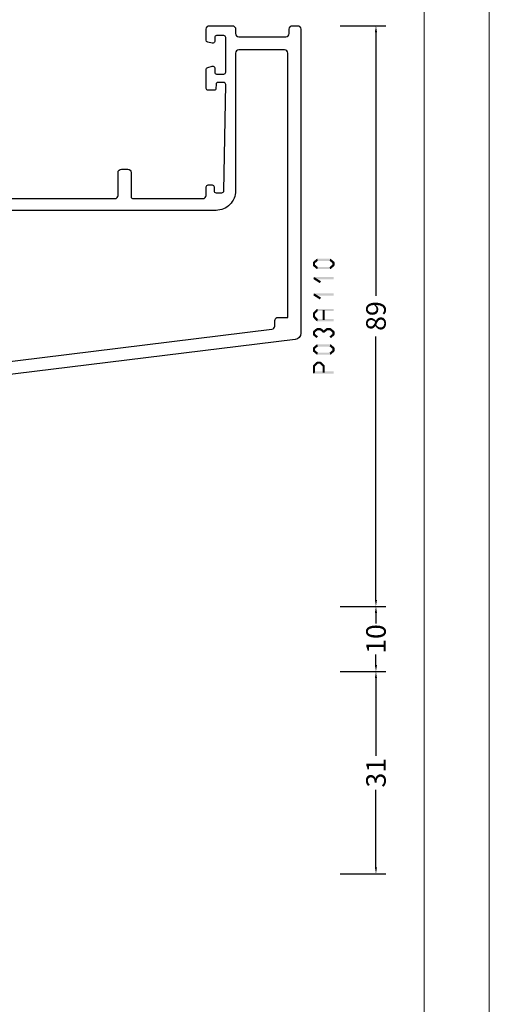
# Model space of a CAD drawing. Units: millimetres. Extents: x -1817 to 21, y -1445 to 419.
# Drawn here: x -534 to -462, y 168 to 319 of the extents above; entities that cross this region are included whole.
import ezdxf

# ---------------------------------------------------------------- set-up
doc = ezdxf.new("R2010")
doc.units = ezdxf.units.MM
doc.header["$LTSCALE"] = 0.838525
doc.layers.get('Defpoints').update_dxf_attribs({"lineweight": 5})
doc.layers.add('Frame Border', color=1, linetype='Continuous', lineweight=5)
doc.layers.add('PROFIL', color=7, linetype='Continuous', lineweight=5)
doc.styles.get("Standard").update_dxf_attribs({"font": 'txt.shx', "oblique": 1})
doc.dimstyles.new('ORGADATA', dxfattribs={"dimtxt": 0.18, "dimasz": 0.18, "dimexe": 0.18, "dimexo": 0.625, "dimgap": 0.09, "dimtad": 1, "dimtih": 1, "dimtoh": 1, "dimdec": 4, "dimzin": 0, "dimdsep": 46, "dimtxsty": 'Standard', "dimcen": 0.09, "dimadec": 0, "dimazin": 0, "dimtfac": 1, "dimtdec": 4, "dimtofl": 0, "dimtmove": 2, "dimatfit": 3, "dimfxl": 0, "dimtolj": 1, "dimtzin": 0, "dimarcsym": 0})

# ---------------------------------------------------------------- blocks, each defined once
blk = doc.blocks.new('BLYP03A110')
at = {"color": 7, "linetype": 'Continuous'}
for points in [[(52.1, 60), (57.7, 60), (63.3, 60, 0.414214), (63.8, 60.5), (63.8, 66.5, -0.414214), (64.3, 67), (67.458846, 67, -0.339454), (67.748623, 66.777646), (67.989778, 65.877646, -0.493145), (67.7, 65.5), (66.1, 65.5, 0.414214), (65.6, 65), (65.6, 61.15, 0.414214), (66.6, 60.15), (68.75, 60.15, 0.071179), (68.960318, 60.180093, -0.071179), (69.10053, 60.200155), (73.008438, 60.200155, -0.70673), (73.197234, 59.667011), (70.304436, 57.324469, -0.947228), (70.036634, 57.620801), (68.342627, 58.720903, 0.309121), (68.1, 58.95, 0.843039), (68, 58.367157), (68, 54.582843, 0.843039), (68.1, 54), (68.8, 54), (70.1, 54.75, -1), (70.5, 54.75), (70.5, 53.307244, -0.268035), (69.749584, 52.007965), (68.550139, 51.315978, 0.268035), (68.3, 50.882885), (68.3, 38.117115, 0.268035), (68.550139, 37.684022), (69.749584, 36.992035, -0.268035), (70.5, 35.692756), (70.5, 34.25, -1), (70.1, 34.25), (68.8, 35), (68.1, 35, 0.843039), (68, 34.417157), (68, 30.632843, 0.843039), (68.1, 30.05, 0.309121), (68.342627, 30.279097), (70.036634, 31.379199, -0.947228), (70.304436, 31.675531), (73.197234, 29.332989, -0.70673), (73.008438, 28.799845), (69.10053, 28.799845, -0.071179), (68.960318, 28.819907, 0.500138), (68, 28.1), (68, 22.5, -0.414214), (67.5, 22), (64.941154, 22, -0.339454), (64.651377, 22.222354), (64.410222, 23.122354, -0.493145), (64.7, 23.5), (66.1, 23.5, 0.414214), (66.4, 23.8), (66.4, 26.2, 0.414214), (66.1, 26.5), (48.7, 26.5, 0.414214), (48.4, 26.2), (48.4, 23.8, 0.414214), (48.7, 23.5), (50.1, 23.5, -0.493145), (50.389778, 23.122354), (50.148623, 22.222354, -0.339454), (49.858846, 22), (47.3, 22, -0.414214), (46.8, 22.5), (46.8, 26, 0.414214), (46.3, 26.5), (28.5, 26.5, 0.414214), (28, 26), (28, 22.5, -0.414214), (27.5, 22), (26.5, 22, -0.414214), (26, 22.5), (26, 26.2, 0.414214), (25.7, 26.5), (15, 26.5, 0.414214), (14.5, 26), (14.5, 24.7, -0.414214), (14.2, 24.4), (13.589211, 24.4, -0.419614), (13.289262, 24.705521), (13.300102, 25.294479, 0.419614), (13.000152, 25.6), (12.1, 25.6, 0.408834), (11.800051, 25.305521), (11.500051, 9.005521, 0.419614), (11.8, 8.7), (12.700152, 8.7, 0.408834), (13.000102, 8.994479), (13.011348, 9.605521, -0.408834), (13.311297, 9.9), (14.2, 9.9, -0.414214), (14.5, 9.6), (14.5, 6.687564, -0.339454), (14.277646, 6.397787), (13.577646, 6.210222, -0.493145), (13.2, 6.5), (13.2, 7.1, 0.414214), (12.9, 7.4), (11.8, 7.4, 0.414214), (11.5, 7.1), (11.5, 1.8, 0.414214), (11.8, 1.5), (12.9, 1.5, 0.414214), (13.2, 1.8), (13.2, 2.4, -0.493145), (13.577646, 2.689778), (14.277646, 2.502213, -0.339454), (14.5, 2.212436), (14.5, 0.5, -0.414214), (14, 0), (10.5, 0, -0.414214), (10, 0.5), (10, 1.2, 0.414214), (9.5, 1.7), (2.3, 1.7, 0.414214), (1.8, 1.2), (1.8, 0.5, -0.414214), (1.3, 0), (0.5, 0, -0.414214), (0, 0.5), (0, 47.115275, -0.378866), (0.878131, 48.107821), (49.560935, 54.085318, 0.378866), (50, 54.581591), (50, 88.5, -0.414214), (50.5, 89), (54, 89, -0.414214), (54.5, 88.5), (54.5, 86.787564, -0.339454), (54.277646, 86.497787), (53.577646, 86.310222, -0.493145), (53.2, 86.6), (53.2, 87.2, 0.414214), (52.9, 87.5), (51.8, 87.5, 0.414214), (51.5, 87.2), (51.5, 81.9, 0.414214), (51.8, 81.6), (52.9, 81.6, 0.414214), (53.2, 81.9), (53.2, 82.5, -0.493145), (53.577646, 82.789778), (54.277646, 82.602213, -0.339454), (54.5, 82.312436), (54.5, 79.4, -0.414214), (54.2, 79.1), (53.311297, 79.1, -0.408834), (53.011348, 79.394479), (53.000102, 80.005521, 0.408834), (52.700152, 80.3), (51.8, 80.3, 0.419614), (51.500051, 79.994479), (51.800051, 63.694479, 0.408834), (52.1, 63.4), (53.000152, 63.4, 0.419614), (53.300102, 63.705521), (53.289262, 64.294479, -0.419614), (53.589211, 64.6), (54.2, 64.6, -0.414214), (54.5, 64.3), (54.5, 63.4, -0.414214), (53.2, 62.1), (52.3, 62.1, 0.414214), (51.8, 61.6), (51.8, 60.3, 0.414214), (52.1, 60)], [(90.845881, 60.2), (81.3, 60.2, -0.414214), (80.8, 60.7), (80.8, 65, -0.414214), (81.3, 65.5), (83.7, 65.5, 0.493145), (83.989778, 65.877646), (83.748623, 66.777646, 0.339454), (83.458846, 67), (76.941154, 67, 0.339454), (76.651377, 66.777646), (76.410222, 65.877646, 0.493145), (76.7, 65.5), (77.8, 65.5, -0.414214), (78.3, 65), (78.3, 60.7, -0.414214), (77.8, 60.2), (75.154119, 60.2, 0.171831), (74.524798, 59.977146), (71.171165, 57.261427, -0.171831), (70.856504, 57.15), (70.652628, 57.15, -0.131652), (70.402628, 57.216987), (68.7, 58.2), (68.4, 58.2, 0.414214), (68, 57.8), (68, 54.4, 0.414214), (68.4, 54), (68.7, 54), (70.413397, 54.98923, -0.131653), (71.013397, 55.15), (71.351367, 55.15, 0.171831), (72.610008, 55.595708), (75.303859, 57.777146, -0.171831), (75.933179, 58), (76, 58, -0.414214), (76.5, 57.5), (76.5, 48.4, 1), (77.7, 48.4), (77.7, 57.5, -0.414214), (78.2, 58), (87.8, 58, -0.414214), (88.3, 57.5), (88.3, 48.4, 1), (89.5, 48.4), (89.5, 57.5, -0.414214), (90, 58), (90.066821, 58, -0.171831), (90.696141, 57.777146), (93.389992, 55.595708, 0.171831), (94.648633, 55.15), (94.986603, 55.15, -0.131653), (95.586603, 54.98923), (97.3, 54), (97.6, 54, 0.414214), (98, 54.4), (98, 57.8, 0.414214), (97.6, 58.2), (97.3, 58.2), (95.597372, 57.216987, -0.131652), (95.347372, 57.15), (95.143496, 57.15, -0.171831), (94.828835, 57.261427), (91.475202, 59.977146, 0.171831), (90.845881, 60.2)], [(119.9, 62.5), (111.2, 62.5), (102.5, 62.5, -0.414214), (102.2, 62.8), (102.2, 65.2, -0.414214), (102.5, 65.5), (103.9, 65.5, 0.493145), (104.189778, 65.877646), (103.948623, 66.777646, 0.339454), (103.658846, 67), (98.541154, 67, 0.339454), (98.251377, 66.777646), (98.010222, 65.877646, 0.493145), (98.3, 65.5), (99.9, 65.5, -0.414214), (100.4, 65), (100.4, 63, -0.414214), (99.9, 62.5), (99.5, 62.5, 0.432397), (98, 60.9, -0.500138), (97.039682, 60.180093, 0.071179), (96.89947, 60.200155), (92.991562, 60.200155, 0.70673), (92.802766, 59.667011), (95.695564, 57.324469, 0.947228), (95.963366, 57.620801), (97.657373, 58.720903, -0.309121), (97.9, 58.95, -0.843039), (98, 58.367157), (98, 54.582843, -0.843039), (97.9, 54), (97.2, 54), (95.9, 54.75, 1), (95.5, 54.75), (95.5, 53.307244, 0.268035), (96.250416, 52.007965), (96.949584, 51.6046, -0.268035), (97.7, 50.305321), (97.7, 38.694679, -0.268035), (96.949584, 37.3954), (96.250416, 36.992035, 0.268035), (95.5, 35.692756), (95.5, 34.25, 1), (95.9, 34.25), (97.2, 35), (97.9, 35, -0.843039), (98, 34.417157), (98, 30.632843, -0.843039), (97.9, 30.05, -0.309121), (97.657373, 30.279097), (95.963366, 31.379199, 0.947228), (95.695564, 31.675531), (92.802766, 29.332989, 0.70673), (92.991562, 28.799845), (96.89947, 28.799845, 0.071179), (97.039682, 28.819907, -0.500138), (98, 28.1, 0.432397), (99.5, 26.5), (99.9, 26.5, -0.414214), (100.4, 26), (100.4, 24, -0.414214), (99.9, 23.5), (98.3, 23.5, 0.493145), (98.010222, 23.122354), (98.251377, 22.222354, 0.339454), (98.541154, 22), (103.658846, 22, 0.339454), (103.948623, 22.222354), (104.189778, 23.122354, 0.493145), (103.9, 23.5), (102.5, 23.5, -0.414214), (102.2, 23.8), (102.2, 26.2, -0.414214), (102.5, 26.5), (119.9, 26.5, -0.414214), (120.2, 26.2), (120.2, 23.8, -0.414214), (119.9, 23.5), (118.5, 23.5, 0.493145), (118.210222, 23.122354), (118.451377, 22.222354, 0.339454), (118.741154, 22), (121.5, 22, 0.414214), (122, 22.5), (122, 66.5, 0.414214), (121.5, 67), (118.741154, 67, 0.339454), (118.451377, 66.777646), (118.210222, 65.877646, 0.493145), (118.5, 65.5), (119.9, 65.5, -0.414214), (120.2, 65.2), (120.2, 62.8, -0.414214), (119.9, 62.5)], [(59.1, 58.4), (52.2, 58.4, 0.414214), (51.7, 57.9), (51.7, 52.775305, -0.378866), (51.260935, 52.279032), (4.439065, 46.530029, 0.378866), (4, 46.033756), (4, 45.2, -0.414214), (3.5, 44.7), (2, 44.7), (2, 4.2, 0.414214), (2.5, 3.7), (9.5, 3.7, 0.414214), (10, 4.2), (10, 25.3, -0.414214), (13, 28.3), (66.5, 28.3), (66.5, 44.7), (64, 44.7, -0.414214), (63.5, 45.2), (63.5, 46.2, -0.414214), (64, 46.7), (66, 46.7, 0.414214), (66.5, 47.2), (66.5, 57.9, 0.414214), (66, 58.4), (59.1, 58.4)], [(74.5, 35.533013, -0.131652), (74.683013, 35.35, -0.131652), (74.75, 35.1), (74.75, 32.05, 1), (75.55, 32.05), (75.55, 41.55, -0.414214), (76.05, 42.05), (89.95, 42.05, -0.198912), (90.303553, 41.903553, -0.198912), (90.45, 41.55), (90.45, 32.05, 1), (91.25, 32.05), (91.25, 35.1, -0.267949), (91.5, 35.533013), (98.1, 39.343524, 0.267949), (98.35, 39.776537), (98.35, 39.892007, 0.57735), (97.9, 40.151815), (97.7, 40.036345), (97.7, 48.963655), (97.9, 48.848185, 0.57735), (98.35, 49.107993), (98.35, 49.223463, 0.267949), (98.1, 49.656476), (91.5, 53.466987, -0.267949), (91.25, 53.9), (91.25, 56.95, 1), (90.45, 56.95), (90.45, 47.45, -0.414214), (89.95, 46.95), (76.05, 46.95, -0.414214), (75.55, 47.45), (75.55, 56.95, 1), (74.75, 56.95), (74.75, 53.9, -0.267949), (74.5, 53.466987), (67.9, 49.656476, 0.267949), (67.65, 49.223463), (67.65, 49.107993, 0.57735), (68.1, 48.848185), (68.3, 48.963655), (68.3, 40.036345), (68.1, 40.151815, 0.57735), (67.65, 39.892007), (67.65, 39.776537, 0.267949), (67.9, 39.343524), (74.5, 35.533013)], [(74.5, 36.745448, -0.267949), (74, 36.745448), (69.35, 39.430127, -0.267949), (69.1, 39.86314), (69.1, 49.13686, -0.267949), (69.35, 49.569873), (74, 52.254552, -0.57735), (74.75, 51.821539), (74.75, 44.5), (74.75, 37.178461, -0.267949), (74.5, 36.745448)], [(91.25, 44.5), (91.25, 51.821539, -0.57735), (92, 52.254552), (96.65, 49.569873, -0.267949), (96.9, 49.13686), (96.9, 39.86314, -0.267949), (96.65, 39.430127), (92, 36.745448, -0.57735), (91.25, 37.178461), (91.25, 44.5)], [(75.55, 44.5), (75.55, 45.65, -0.414214), (76.05, 46.15), (89.95, 46.15, -0.414214), (90.45, 45.65), (90.45, 43.35, -0.414214), (89.95, 42.85), (76.05, 42.85, -0.414214), (75.55, 43.35), (75.55, 44.5)], [(80.8, 28.3), (80.8, 24, 0.414214), (81.3, 23.5), (83.7, 23.5, -0.493145), (83.989778, 23.122354), (83.748623, 22.222354, -0.339454), (83.458846, 22), (76.941154, 22, -0.339454), (76.651377, 22.222354), (76.410222, 23.122354, -0.493145), (76.7, 23.5), (77.8, 23.5, 0.414214), (78.3, 24), (78.3, 28.3, 0.414214), (77.8, 28.8), (75.154119, 28.8, -0.171831), (74.524798, 29.022854), (71.171165, 31.738573, 0.171831), (70.856504, 31.85), (70.652628, 31.85, 0.131652), (70.402628, 31.783013), (68.7, 30.8), (68.4, 30.8, -0.414214), (68, 31.2), (68, 34.6, -0.414214), (68.4, 35), (68.7, 35), (70.413397, 34.01077, 0.131653), (71.013397, 33.85), (71.351367, 33.85, -0.171831), (72.610008, 33.404292), (75.303859, 31.222854, 0.171831), (75.933179, 31), (81.9, 31, 0.414214), (82.4, 31.5), (82.4, 40.6, -1), (83.6, 40.6), (83.6, 31.5, 0.414214), (84.1, 31), (90.066821, 31, 0.171831), (90.696141, 31.222854), (93.389992, 33.404292, -0.171831), (94.648633, 33.85), (94.986603, 33.85, 0.131653), (95.586603, 34.01077), (97.3, 35), (97.6, 35, -0.414214), (98, 34.6), (98, 31.2, -0.414214), (97.6, 30.8), (97.3, 30.8), (95.597372, 31.783013, 0.131652), (95.347372, 31.85), (95.143496, 31.85, 0.171831), (94.828835, 31.738573), (91.475202, 29.022854, -0.171831), (90.845881, 28.8), (81.3, 28.8, 0.414214), (80.8, 28.3)]]:
    blk.add_lwpolyline(points, format="xyb", close=True, dxfattribs=at)
blk.add_lwpolyline([(116.6, 61), (119, 61), (119, 60.7), (120.3, 60.7), (120.3, 28.3), (119, 28.3), (119, 28), (114.2, 28), (114.2, 28.3), (108.2, 28.3), (108.2, 28), (101, 28), (101, 28.3), (99.5, 28.3), (99.5, 60.7), (101, 60.7), (101, 61), (108.2, 61), (108.2, 60.7), (114.2, 60.7), (114.2, 61), (116.6, 61)], close=True, dxfattribs=at)
blk = doc.blocks.new('*D158')
at = {"color": 0, "lineweight": -2}
for p, q in [((-485.06, 317.75), (-478.06, 317.75)), ((-479.56, 316.75), (-479.56, 276.37)), ((-479.56, 229.75), (-479.56, 270.13)), ((-485.06, 228.75), (-478.06, 228.75))]:
    blk.add_line(p, q, dxfattribs=at)
at = {"color": 0}
for points in [[(-479.73, 316.75), (-479.4, 316.75), (-479.56, 317.75)], [(-479.73, 229.75), (-479.4, 229.75), (-479.56, 228.75)]]:
    blk.add_solid(points, dxfattribs=at)
at = {"layer": 'Defpoints', "color": 0}
for p in [(-485.06, 317.75), (-485.06, 228.75), (-479.56, 228.75)]:
    blk.add_point(p, dxfattribs=at)
at = {"color": 0, "insert": (-479.56, 273.25), "char_height": 3, "attachment_point": 5, "rotation": 90}
blk.add_mtext('\\A1;89', dxfattribs=at)
blk = doc.blocks.new('*D159')
at = {"color": 0, "lineweight": -2}
for p, q in [((-485.06, 218.75), (-478.06, 218.75)), ((-479.56, 217.75), (-479.56, 205.85)), ((-479.56, 188.75), (-479.56, 200.65)), ((-485.06, 187.75), (-478.06, 187.75))]:
    blk.add_line(p, q, dxfattribs=at)
at = {"color": 0}
for points in [[(-479.73, 217.75), (-479.4, 217.75), (-479.56, 218.75)], [(-479.73, 188.75), (-479.4, 188.75), (-479.56, 187.75)]]:
    blk.add_solid(points, dxfattribs=at)
at = {"layer": 'Defpoints', "color": 0}
for p in [(-485.06, 218.75), (-485.06, 187.75), (-479.56, 187.75)]:
    blk.add_point(p, dxfattribs=at)
at = {"color": 0, "insert": (-479.56, 203.25), "char_height": 3, "attachment_point": 5, "rotation": 90}
blk.add_mtext('\\A1;31', dxfattribs=at)
blk = doc.blocks.new('*D163')
at = {"color": 0, "lineweight": -2}
for p, q in [((-485.06, 228.75), (-478.06, 228.75)), ((-479.56, 227.75), (-479.56, 226.12)), ((-479.56, 219.75), (-479.56, 221.38)), ((-485.06, 218.75), (-478.06, 218.75))]:
    blk.add_line(p, q, dxfattribs=at)
at = {"color": 0}
for points in [[(-479.73, 227.75), (-479.4, 227.75), (-479.56, 228.75)], [(-479.73, 219.75), (-479.4, 219.75), (-479.56, 218.75)]]:
    blk.add_solid(points, dxfattribs=at)
at = {"layer": 'Defpoints', "color": 0}
for p in [(-485.06, 228.75), (-485.06, 218.75), (-479.56, 218.75)]:
    blk.add_point(p, dxfattribs=at)
at = {"color": 0, "insert": (-479.56, 223.75), "char_height": 3, "attachment_point": 5, "rotation": 90}
blk.add_mtext('\\A1;10', dxfattribs=at)

msp = doc.modelspace()

# ---------------------------------------------------------------- linework, layer by layer
at = {"color": 7}
for points in [[(-489.22974, 281.44), (-489.09303, 281.37601), (-489.16982, 281.568), (-489.03312, 281.504)], [(-489.22974, 281.03968), (-488.89641, 281.03968), (-489.22974, 281.44), (-488.89641, 281.44)], [(-489.16982, 280.91169), (-489.03312, 280.97569), (-489.22974, 281.03968), (-489.09303, 281.10368)], [(-489.16982, 281.568), (-488.95633, 281.31201), (-488.65982, 281.99334), (-488.44633, 281.73735)], [(-488.65982, 280.48635), (-488.44633, 280.74234), (-489.16982, 280.91169), (-488.95633, 281.16768)], [(-488.65982, 281.99334), (-488.60645, 281.84601), (-488.55308, 282.03201), (-488.4997, 281.88468)], [(-488.55308, 282.03201), (-488.55308, 281.69868), (-486.57308, 282.03201), (-486.57308, 281.69868)], [(-486.57308, 280.44768), (-486.57308, 280.78101), (-488.55308, 280.44768), (-488.55308, 280.78101)], [(-486.46633, 281.99334), (-486.67982, 281.73735), (-485.95633, 281.568), (-486.16982, 281.31201)], [(-485.95633, 280.91169), (-486.16982, 281.16768), (-486.46633, 280.48635), (-486.67982, 280.74234)], [(-486.46633, 281.99334), (-486.5197, 281.84601), (-486.57308, 282.03201), (-486.62645, 281.88468)], [(-485.89641, 281.44), (-486.22974, 281.44), (-485.89641, 281.03968), (-486.22974, 281.03968)], [(-485.89641, 281.44), (-486.03312, 281.37601), (-485.95633, 281.568), (-486.09303, 281.504)], [(-485.95633, 280.91169), (-486.09303, 280.97569), (-485.89641, 281.03968), (-486.03312, 281.10368)], [(-489.1521, 278.92221), (-489.10759, 278.90932), (-489.06308, 279.22977), (-489.01856, 279.21689)], [(-489.06308, 279.22977), (-489.06308, 278.89644), (-486.06308, 279.22977), (-486.06308, 278.89644)], [(-488.65982, 280.48635), (-488.60645, 280.63368), (-488.55308, 280.44768), (-488.4997, 280.59501)], [(-486.57308, 280.44768), (-486.62645, 280.59501), (-486.46633, 280.48635), (-486.5197, 280.63368)], [(-488.1621, 278.29671), (-487.98405, 278.5785), (-489.1521, 278.92221), (-488.97405, 279.204)], [(-489.1521, 276.42021), (-489.10759, 276.40732), (-489.06308, 276.72777), (-489.01856, 276.71489)], [(-488.1621, 275.79471), (-487.98405, 276.0765), (-489.1521, 276.42021), (-488.97405, 276.702)], [(-489.06308, 276.72777), (-489.06308, 276.39444), (-486.06308, 276.72777), (-486.06308, 276.39444)], [(-489.22974, 273.64797), (-489.08643, 273.59012), (-489.18304, 273.76366), (-489.03972, 273.70581)], [(-489.22974, 273.15027), (-488.89641, 273.15027), (-489.22974, 273.64797), (-488.89641, 273.64797)], [(-489.18304, 273.03457), (-489.03972, 273.09242), (-489.22974, 273.15027), (-489.08643, 273.20812)], [(-489.18304, 273.76366), (-488.94311, 273.53227), (-488.67304, 274.29247), (-488.43311, 274.06107)], [(-488.67304, 272.50577), (-488.43311, 272.73717), (-489.18304, 273.03457), (-488.94311, 273.26597)], [(-488.67304, 274.29247), (-488.61306, 274.15128), (-488.55308, 274.34343), (-488.49309, 274.20225)], [(-488.55308, 274.34343), (-488.55308, 274.0101), (-486.06308, 274.34343), (-486.06308, 274.0101)], [(-487.39641, 274.17677), (-487.72974, 274.17677), (-487.39641, 272.62147), (-487.72974, 272.62147)], [(-488.67304, 272.50577), (-488.61306, 272.64695), (-488.55308, 272.4548), (-488.49309, 272.59599)], [(-486.06308, 272.4548), (-486.06308, 272.78814), (-488.55308, 272.4548), (-488.55308, 272.78814)], [(-489.22974, 270.82341), (-489.09303, 270.75941), (-489.16982, 270.9514), (-489.03312, 270.88741)], [(-489.22974, 270.42309), (-488.89641, 270.42309), (-489.22974, 270.82341), (-488.89641, 270.82341)], [(-489.16982, 270.2951), (-489.03312, 270.35909), (-489.22974, 270.42309), (-489.09303, 270.48709)], [(-489.16982, 270.9514), (-488.95633, 270.69542), (-488.65982, 271.37674), (-488.44633, 271.12076)], [(-488.65982, 269.86976), (-488.44633, 270.12574), (-489.16982, 270.2951), (-488.95633, 270.55108)], [(-488.65982, 271.37674), (-488.60645, 271.22941), (-488.55308, 271.41542), (-488.4997, 271.26809)], [(-488.55308, 271.41542), (-488.55308, 271.08208), (-488.07308, 271.41542), (-488.07308, 271.08208)], [(-487.96633, 271.37674), (-488.17982, 271.12076), (-487.45633, 270.9514), (-487.66982, 270.69542)], [(-487.96633, 271.37674), (-488.0197, 271.22941), (-488.07308, 271.41542), (-488.12645, 271.26809)], [(-487.66982, 270.9514), (-487.45633, 270.69542), (-487.15982, 271.37674), (-486.94633, 271.12076)], [(-487.66982, 270.69542), (-487.66982, 270.82341), (-487.45633, 270.69542), (-487.45633, 270.82341)], [(-487.15982, 271.37674), (-487.10645, 271.22941), (-487.05308, 271.41542), (-486.9997, 271.26809)], [(-487.05308, 271.41542), (-487.05308, 271.08208), (-486.57308, 271.41542), (-486.57308, 271.08208)], [(-486.46633, 271.37674), (-486.67982, 271.12076), (-485.95633, 270.9514), (-486.16982, 270.69542)], [(-485.95633, 270.2951), (-486.16982, 270.55108), (-486.46633, 269.86976), (-486.67982, 270.12574)], [(-486.46633, 271.37674), (-486.5197, 271.22941), (-486.57308, 271.41542), (-486.62645, 271.26809)], [(-485.89641, 270.82341), (-486.22974, 270.82341), (-485.89641, 270.42309), (-486.22974, 270.42309)], [(-485.89641, 270.82341), (-486.03312, 270.75941), (-485.95633, 270.9514), (-486.09303, 270.88741)], [(-485.95633, 270.2951), (-486.09303, 270.35909), (-485.89641, 270.42309), (-486.03312, 270.48709)], [(-489.16982, 268.4494), (-488.95633, 268.19342), (-488.65982, 268.87474), (-488.44633, 268.61876)], [(-488.65982, 268.87474), (-488.60645, 268.72741), (-488.55308, 268.91342), (-488.4997, 268.76609)], [(-488.55308, 268.91342), (-488.55308, 268.58008), (-486.57308, 268.91342), (-486.57308, 268.58008)], [(-486.46633, 268.87474), (-486.67982, 268.61876), (-485.95633, 268.4494), (-486.16982, 268.19342)], [(-486.46633, 268.87474), (-486.5197, 268.72741), (-486.57308, 268.91342), (-486.62645, 268.76609)], [(-489.22974, 268.32141), (-489.09303, 268.25741), (-489.16982, 268.4494), (-489.03312, 268.38541)], [(-489.22974, 267.92109), (-488.89641, 267.92109), (-489.22974, 268.32141), (-488.89641, 268.32141)], [(-489.16982, 267.79309), (-489.03312, 267.85709), (-489.22974, 267.92109), (-489.09303, 267.98509)], [(-488.65982, 267.36775), (-488.44633, 267.62374), (-489.16982, 267.79309), (-488.95633, 268.04908)], [(-488.65982, 267.36775), (-488.60645, 267.51509), (-488.55308, 267.32908), (-488.4997, 267.47641)], [(-486.57308, 267.32908), (-486.57308, 267.66242), (-488.55308, 267.32908), (-488.55308, 267.66242)], [(-485.95633, 267.79309), (-486.16982, 268.04908), (-486.46633, 267.36775), (-486.67982, 267.62374)], [(-486.57308, 267.32908), (-486.62645, 267.47641), (-486.46633, 267.36775), (-486.5197, 267.51509)], [(-485.89641, 268.32141), (-486.22974, 268.32141), (-485.89641, 267.92109), (-486.22974, 267.92109)], [(-485.89641, 268.32141), (-486.03312, 268.25741), (-485.95633, 268.4494), (-486.09303, 268.38541)], [(-485.95633, 267.79309), (-486.09303, 267.85709), (-485.89641, 267.92109), (-486.03312, 267.98509)], [(-489.22974, 265.58104), (-489.08739, 265.52221), (-489.18111, 265.69871), (-489.03876, 265.63988)], [(-489.18111, 265.69871), (-488.94504, 265.46337), (-488.67111, 266.21027), (-488.43504, 265.97493)], [(-488.67111, 266.21027), (-488.61209, 266.0681), (-488.55308, 266.25927), (-488.49406, 266.1171)], [(-488.55308, 266.25927), (-488.55308, 265.92593), (-488.07308, 266.25927), (-488.07308, 265.92593)], [(-487.95504, 266.21027), (-488.19111, 265.97493), (-487.44504, 265.69871), (-487.68111, 265.46337)], [(-487.95504, 266.21027), (-488.01406, 266.0681), (-488.07308, 266.25927), (-488.13209, 266.1171)], [(-487.39641, 265.58104), (-487.53876, 265.52221), (-487.44504, 265.69871), (-487.58739, 265.63988)], [(-489.22974, 264.58802), (-488.89641, 264.58802), (-489.22974, 265.58104), (-488.89641, 265.58104)], [(-489.22974, 264.58802), (-489.14641, 264.67135), (-489.06308, 264.42135), (-488.97974, 264.50469)], [(-486.06308, 264.42135), (-486.06308, 264.75469), (-489.06308, 264.42135), (-489.06308, 264.75469)], [(-487.39641, 265.58104), (-487.72974, 265.58104), (-487.39641, 264.58802), (-487.72974, 264.58802)]]:
    msp.add_solid(points, dxfattribs=at)
at = {"layer": 'Frame Border', "lineweight": 5}
msp.add_lwpolyline([(-882.2015, -175.01209), (-882.2015, 418.98791), (-462.2015, 418.98791), (-462.2015, -175.01209), (-882.2015, -175.01209)], close=True, dxfattribs=at)
at = {"layer": 'PROFIL', "color": 252, "lineweight": 5}
msp.add_lwpolyline([(-872.2015, 368.98791), (-472.2015, 368.98791), (-472.2015, -151.01209), (-872.2015, -151.01209)], close=True, dxfattribs=at)
at = {"layer": 'PROFIL', "lineweight": 5}
msp.add_lwpolyline([(-872.2015, 368.98791), (-472.2015, 368.98791), (-472.2015, -151.01209), (-872.2015, -151.01209)], close=True, dxfattribs=at)

# ---------------------------------------------------------------- block references
at = {"color": 7, "xscale": -1, "yscale": -1}
msp.add_blockref('BLYP03A110', (-491.06308, 317.75035), dxfattribs=at)

# ---------------------------------------------------------------- dimensions: what is measured, and where the dimension line sits
at = {"color": 7}
for base, p1, p2, picture, middle in [((-479.56308, 228.75035), (-485.06308, 317.75035), (-485.06308, 228.75035), '*D158', (-479.56308, 273.25035)), ((-479.56308, 218.75035), (-485.06308, 228.75035), (-485.06308, 218.75035), '*D163', (-479.56308, 223.75035)), ((-479.56308, 187.75035), (-485.06308, 218.75035), (-485.06308, 187.75035), '*D159', (-479.56308, 203.25035))]:
    dim = msp.add_linear_dim(base=base, p1=p1, p2=p2, angle=90, dimstyle='ORGADATA', override={"dimtxt": 3, "dimasz": 1, "dimexe": 1.5, "dimexo": 0, "dimgap": 0.6, "dimtad": 0, "dimlfac": 1, "dimzin": 12, "dimblk1": 'OBLIQUE', "dimsah": 1, "dimdle": 0}, dxfattribs=at)
    dim.commit()
    dim.dimension.update_dxf_attribs({"geometry": picture, "text_midpoint": middle, "text_rotation": 90})

doc.saveas('drawing.dxf')
